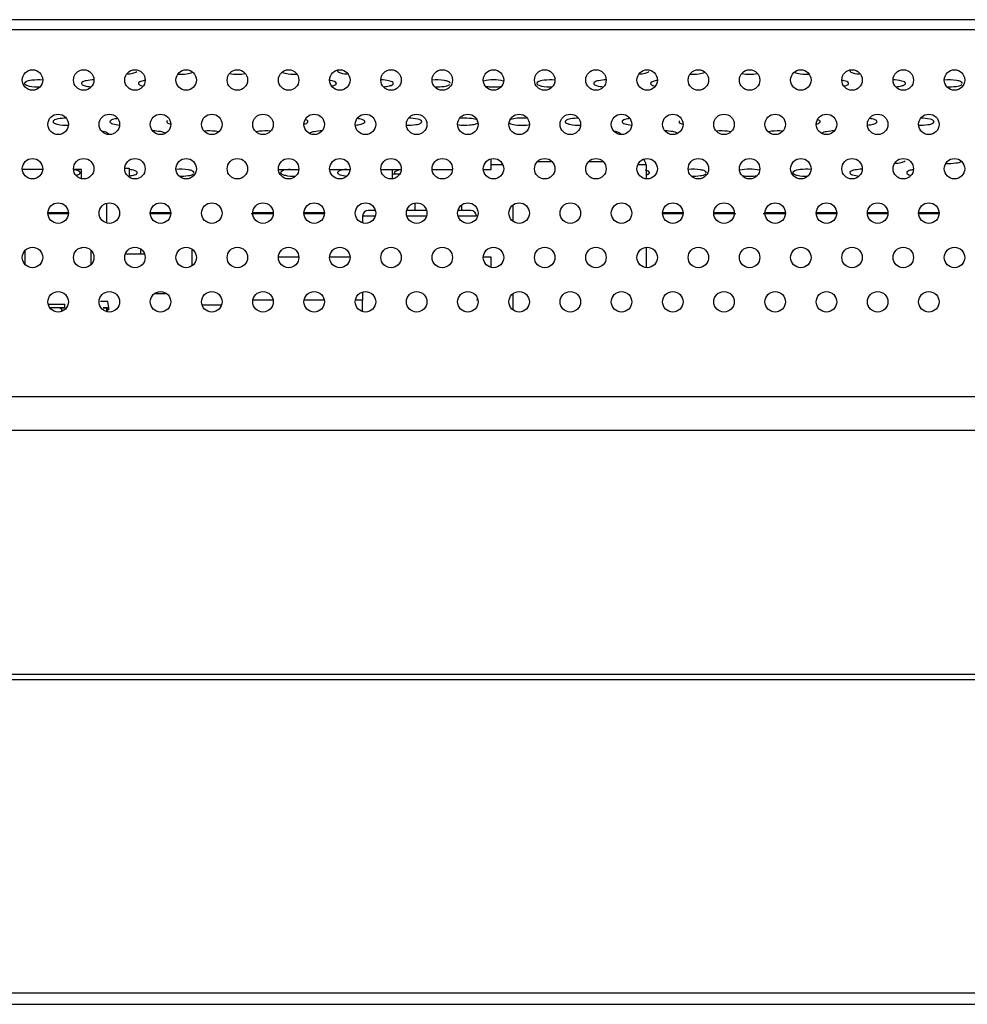
# Model space of a CAD drawing. Units: millimetres. Extents: x -1587 to 4804, y -1390 to 2733.
# Drawn here: x 3164 to 3247, y 324 to 410 of the extents above; entities that cross this region are included whole.
import ezdxf

# ---------------------------------------------------------------- set-up
doc = ezdxf.new("R2010")
doc.units = ezdxf.units.MM
doc.header["$LTSCALE"] = 65.395
doc.layers.add('本体', color=7, linetype='CONTINUOUS')

msp = doc.modelspace()

# ---------------------------------------------------------------- linework, layer by layer
at = {"layer": '本体', "color": 7, "linetype": 'Continuous'}
for p, q in [((3966.26679, 410.04124), (2750.08679, 410.04124)), ((3959.18679, 409.14124), (2751.01725, 409.14124)), ((3205.48679, 396.89124), (3205.48679, 397.81579)), ((3206.50702, 397.29124), (3205.48679, 397.29124)), ((3210.8389, 397.55124), (3209.53444, 397.55124)), ((3215.3389, 397.55124), (3214.03444, 397.55124)), ((3219.08679, 397.29124), (3218.38679, 397.29124)), ((3219.08679, 397.29124), (3219.08679, 396.06365)), ((3166.07629, 396.89124), (3164.29714, 396.89124)), ((3169.48679, 396.89124), (3168.79714, 396.89124)), ((3169.48679, 396.07881), (3169.48679, 396.89124)), ((3173.29511, 396.99124), (3173.68679, 396.99124)), ((3173.68679, 396.99124), (3173.68679, 396.20597)), ((3186.79714, 396.89124), (3188.57629, 396.89124)), ((3191.29714, 396.89124), (3193.07629, 396.89124)), ((3195.79714, 396.89124), (3197.57629, 396.89124)), ((3196.78679, 396.89124), (3196.78679, 396.06391)), ((3196.78679, 396.49124), (3197.44982, 396.49124)), ((3200.29714, 396.89124), (3202.07629, 396.89124)), ((3204.79714, 396.89124), (3205.48679, 396.89124)), ((3171.68679, 393.91152), (3171.68679, 392.18927)), ((3198.78679, 393.92583), (3198.78679, 393.29124)), ((3202.88679, 393.75148), (3202.88679, 393.29124)), ((3207.38679, 393.75148), (3207.38679, 392.34729)), ((3166.53679, 393.09204), (3168.33679, 393.09204)), ((3168.33679, 392.99885), (3166.53679, 392.99885)), ((3175.53679, 393.09204), (3177.33679, 393.09204)), ((3177.33679, 392.99885), (3175.53679, 392.99885)), ((3186.33679, 392.99885), (3184.38679, 392.99885)), ((3184.53679, 393.09204), (3186.33679, 393.09204)), ((3189.03679, 393.09204), (3190.83679, 393.09204)), ((3190.83679, 392.99885), (3189.03679, 392.99885)), ((3195.28811, 392.79124), (3194.18679, 392.79124)), ((3194.18679, 392.79124), (3194.18679, 392.18927)), ((3195.29197, 393.29124), (3194.68679, 393.29124)), ((3199.79197, 393.29124), (3198.0822, 393.29124)), ((3199.78811, 392.79124), (3198.08482, 392.79124)), ((3203.68679, 393.29124), (3202.5822, 393.29124)), ((3204.18656, 392.79124), (3202.58482, 392.79124)), ((3220.53679, 393.09204), (3222.33679, 393.09204)), ((3222.33679, 392.99885), (3220.53679, 392.99885)), ((3225.03679, 393.09204), (3226.83679, 393.09204)), ((3226.98679, 392.99885), (3225.03679, 392.99885)), ((3231.33679, 392.99885), (3229.38679, 392.99885)), ((3229.53679, 393.09204), (3231.33679, 393.09204)), ((3234.03679, 393.09204), (3235.83679, 393.09204)), ((3235.83679, 392.99885), (3234.03679, 392.99885)), ((3238.53679, 393.09204), (3240.33679, 393.09204)), ((3240.33679, 392.99885), (3238.53679, 392.99885)), ((3243.03679, 393.09204), (3244.83679, 393.09204)), ((3244.83679, 392.99885), (3243.03679, 392.99885)), ((3169.48679, 389.94024), (3169.48679, 390.02156)), ((3174.68679, 389.89381), (3174.68679, 389.44124)), ((3179.18679, 389.89381), (3179.18679, 388.41103)), ((3219.08679, 390.03587), (3219.08679, 388.26942)), ((3188.57965, 389.19124), (3186.79402, 389.19124)), ((3193.07965, 389.19124), (3191.29402, 389.19124)), ((3205.48679, 389.19124), (3204.79402, 389.19124)), ((3205.48679, 388.28458), (3205.48679, 389.19124)), ((3176.98144, 385.96343), (3175.89328, 385.96343)), ((3194.18679, 386.11729), (3194.18679, 385.39124)), ((3207.38679, 385.95725), (3207.38679, 384.55306)), ((3171.80606, 385.29124), (3171.15606, 385.29124)), ((3171.88687, 384.71624), (3171.80606, 385.29124)), ((3180.08589, 384.99124), (3181.78703, 384.99124)), ((3186.31161, 385.39124), (3184.5623, 385.39124)), ((3190.81161, 385.39124), (3189.0623, 385.39124)), ((3194.18679, 385.39124), (3193.5623, 385.39124)), ((3194.18679, 384.39504), (3194.18679, 385.39124)), ((3204.31161, 385.39124), (3204.18679, 385.39124)), ((3171.73684, 384.71624), (3171.88687, 384.71624)), ((3171.88687, 384.56624), (3171.73684, 384.56624)), ((3171.88687, 384.56624), (3171.88687, 384.71624)), ((2624.83679, 376.94122), (4091.53679, 376.94122)), ((4091.53679, 373.94122), (2624.83679, 373.94122)), ((2525.13676, 352.54122), (4191.23682, 352.54122)), ((4191.23682, 352.04122), (2525.13676, 352.04122)), ((2498.13676, 324.54121), (4218.23681, 324.54121)), ((2499.13676, 323.54122), (4217.23682, 323.54122))]:
    msp.add_line(p, q, dxfattribs=at)
at = {"layer": '本体', "color": 6, "linetype": 'Continuous'}
for p, q in [((3164.53669, 388.5466), (3164.53669, 389.75915)), ((3164.53669, 388.5466), (3164.53669, 389.75915)), ((3170.33669, 388.54623), (3170.33669, 389.75914)), ((3170.33669, 388.54623), (3170.33669, 389.75914)), ((3175.03322, 389.44124), (3173.34107, 389.44124)), ((3175.03322, 389.44124), (3173.34107, 389.44124)), ((3166.5766, 385.04124), (3168.02879, 385.04124)), ((3166.5766, 385.04124), (3168.02879, 385.04124)), ((3168.02879, 384.74124), (3168.02879, 385.04124)), ((3168.02879, 384.74124), (3168.02879, 385.04124)), ((3168.02879, 384.74124), (3166.70298, 384.74124)), ((3168.02879, 384.74124), (3166.70298, 384.74124)), ((3167.63675, 384.68552), (3167.63675, 384.72568)), ((3167.63675, 384.68552), (3167.63675, 384.72568)), ((3167.65275, 384.72524), (3167.63685, 384.72546)), ((3167.65275, 384.72524), (3167.63685, 384.72546)), ((3167.65275, 384.72524), (3167.98675, 384.72324)), ((3167.65275, 384.72524), (3167.98675, 384.72324)), ((3167.65275, 384.72524), (3167.65275, 384.68089)), ((3167.65275, 384.72524), (3167.65275, 384.68089)), ((3171.72084, 384.74124), (3171.38684, 384.74124)), ((3171.72084, 384.74124), (3171.38684, 384.74124)), ((3171.38684, 384.72324), (3171.72084, 384.72524)), ((3171.38684, 384.72324), (3171.72084, 384.72524)), ((3171.72084, 384.38988), (3171.72084, 384.74114)), ((3171.72084, 384.38988), (3171.72084, 384.74114)), ((3171.73684, 384.72524), (3171.72084, 384.72524)), ((3171.73684, 384.72524), (3171.72084, 384.72524)), ((3171.73684, 384.72524), (3171.73684, 384.38746)), ((3171.73684, 384.72524), (3171.73684, 384.38746))]:
    msp.add_line(p, q, dxfattribs=at)
at = {"layer": '本体', "color": 7, "linetype": 'Continuous'}
for centre in [(3165.18679, 404.74124), (3169.68679, 404.74124), (3174.18679, 404.74124), (3178.68679, 404.74124), (3183.18679, 404.74124), (3187.68679, 404.74124), (3192.18679, 404.74124), (3196.68679, 404.74124), (3201.18679, 404.74124), (3205.68679, 404.74124), (3210.18679, 404.74124), (3214.68679, 404.74124), (3219.18679, 404.74124), (3223.68679, 404.74124), (3228.18679, 404.74124), (3232.68679, 404.74124), (3237.18679, 404.74124), (3241.68679, 404.74124), (3246.18679, 404.74124), (3167.43679, 400.84412), (3171.93679, 400.84412), (3176.43679, 400.84412), (3180.93679, 400.84412), (3185.43679, 400.84412), (3189.93679, 400.84412), (3194.43679, 400.84412), (3198.93679, 400.84412), (3203.43679, 400.84412), (3207.93679, 400.84412), (3212.43679, 400.84412), (3216.93679, 400.84412), (3221.43679, 400.84412), (3225.93679, 400.84412), (3230.43679, 400.84412), (3234.93679, 400.84412), (3239.43679, 400.84412), (3243.93679, 400.84412), (3165.18679, 396.94701), (3169.68679, 396.94701), (3174.18679, 396.94701), (3178.68679, 396.94701), (3183.18679, 396.94701), (3187.68679, 396.94701), (3192.18679, 396.94701), (3196.68679, 396.94701), (3201.18679, 396.94701), (3205.68679, 396.94701), (3210.18679, 396.94701), (3214.68679, 396.94701), (3219.18679, 396.94701), (3223.68679, 396.94701), (3228.18679, 396.94701), (3232.68679, 396.94701), (3237.18679, 396.94701), (3241.68679, 396.94701), (3246.18679, 396.94701), (3167.43679, 393.04989), (3171.93679, 393.04989), (3176.43679, 393.04989), (3180.93679, 393.04989), (3185.43679, 393.04989), (3189.93679, 393.04989), (3194.43679, 393.04989), (3198.93679, 393.04989), (3203.43679, 393.04989), (3207.93679, 393.04989), (3212.43679, 393.04989), (3216.93679, 393.04989), (3221.43679, 393.04989), (3225.93679, 393.04989), (3230.43679, 393.04989), (3234.93679, 393.04989), (3239.43679, 393.04989), (3243.93679, 393.04989), (3165.18679, 389.15278), (3169.68679, 389.15278), (3174.18679, 389.15278), (3178.68679, 389.15278), (3183.18679, 389.15278), (3187.68679, 389.15278), (3192.18679, 389.15278), (3196.68679, 389.15278), (3201.18679, 389.15278), (3205.68679, 389.15278), (3210.18679, 389.15278), (3214.68679, 389.15278), (3219.18679, 389.15278), (3223.68679, 389.15278), (3228.18679, 389.15278), (3232.68679, 389.15278), (3237.18679, 389.15278), (3241.68679, 389.15278), (3246.18679, 389.15278), (3167.43679, 385.25566), (3171.93679, 385.25566), (3176.43679, 385.25566), (3180.93679, 385.25566), (3185.43679, 385.25566), (3189.93679, 385.25566), (3194.43679, 385.25566), (3198.93679, 385.25566), (3203.43679, 385.25566), (3207.93679, 385.25566), (3212.43679, 385.25566), (3216.93679, 385.25566), (3221.43679, 385.25566), (3225.93679, 385.25566), (3230.43679, 385.25566), (3234.93679, 385.25566), (3239.43679, 385.25566), (3243.93679, 385.25566)]:
    msp.add_circle(centre, 0.9, dxfattribs=at)
for centre, radius, start, end in [((3218.48679, 397.29124), 0.6, 0, 52.9927121), ((3228.18677, 400.25641), 3.97246, 260.5556298, 279.4621628), ((3194.68679, 392.79124), 0.5, 90, 180), ((3203.68679, 392.79124), 0.5, 0, 90)]:
    msp.add_arc(centre, radius, start, end, dxfattribs=at)
at = {"layer": '本体', "color": 6, "linetype": 'Continuous'}
msp.add_arc((3171.72084, 384.72524), 0.016, 6.4285714, 90, dxfattribs=at)
msp.add_arc((3171.72084, 384.72524), 0.016, 6.4285714, 90, dxfattribs=at)
at = {"layer": '本体', "color": 7, "linetype": 'Continuous'}
for points, knots in [([(3173.45888, 405.2619), (3173.64562, 405.27318), (3173.94275, 405.31275), (3174.25368, 405.39994), (3174.34102, 405.4799)], [0, 0, 0, 0, 0.61238369, 1, 1, 1, 1]), ([(3177.9552, 405.25964), (3178.20903, 405.24664), (3178.64797, 405.26394), (3179.09569, 405.33916), (3179.2616, 405.4263)], [0, 0, 0, 0, 0.57560264, 1, 1, 1, 1]), ([(3187.11272, 405.42591), (3187.27881, 405.33898), (3187.72643, 405.26384), (3188.16539, 405.24665), (3188.41913, 405.25968)], [0, 0, 0, 0, 0.4245784, 1, 1, 1, 1]), ([(3191.98679, 405.56429), (3191.98679, 405.45618), (3192.41295, 405.30519), (3192.68996, 405.27546), (3192.91512, 405.26187)], [0, 0, 0, 0, 0.32398251, 1, 1, 1, 1]), ([(3218.45888, 405.2619), (3218.64562, 405.27318), (3218.94275, 405.31275), (3219.25368, 405.39994), (3219.34102, 405.4799)], [0, 0, 0, 0, 0.61238369, 1, 1, 1, 1]), ([(3222.9552, 405.25964), (3223.20903, 405.24664), (3223.64797, 405.26394), (3224.09569, 405.33916), (3224.2616, 405.4263)], [0, 0, 0, 0, 0.57560264, 1, 1, 1, 1]), ([(3232.11272, 405.42591), (3232.27881, 405.33898), (3232.72643, 405.26384), (3233.16539, 405.24665), (3233.41913, 405.25968)], [0, 0, 0, 0, 0.4245784, 1, 1, 1, 1]), ([(3236.98679, 405.56429), (3236.98679, 405.45618), (3237.41295, 405.30519), (3237.68996, 405.27546), (3237.91512, 405.26187)], [0, 0, 0, 0, 0.32398251, 1, 1, 1, 1]), ([(3164.53255, 404.52797), (3164.51925, 404.51579), (3164.497, 404.491), (3164.48679, 404.45824), (3164.48679, 404.44357)], [0, 0, 0, 0, 0.55150163, 1, 1, 1, 1]), ([(3164.48679, 404.44357), (3164.48679, 404.38795), (3164.64401, 404.26843), (3165.08652, 404.15707), (3165.52575, 404.12486), (3165.84214, 404.13567)], [0, 0, 0, 0, 0.11620106, 0.33863517, 1, 1, 1, 1]), ([(3166.08864, 404.73612), (3165.77252, 404.76513), (3165.26167, 404.74116), (3164.68832, 404.67056), (3164.53255, 404.52797)], [0, 0, 0, 0, 0.60051926, 1, 1, 1, 1]), ([(3169.53255, 404.52797), (3169.51925, 404.51579), (3169.497, 404.491), (3169.48679, 404.45824), (3169.48679, 404.44357)], [0, 0, 0, 0, 0.55150163, 1, 1, 1, 1]), ([(3169.48679, 404.44357), (3169.48679, 404.34251), (3169.87675, 404.19175), (3170.13812, 404.16171), (3170.34819, 404.14572)], [0, 0, 0, 0, 0.32418589, 1, 1, 1, 1]), ([(3170.58423, 404.75297), (3170.36268, 404.74797), (3170.01136, 404.71051), (3169.63587, 404.62255), (3169.53255, 404.52797)], [0, 0, 0, 0, 0.61271568, 1, 1, 1, 1]), ([(3174.53255, 404.52797), (3174.51925, 404.51579), (3174.497, 404.491), (3174.48679, 404.45824), (3174.48679, 404.44357)], [0, 0, 0, 0, 0.55150163, 1, 1, 1, 1]), ([(3174.48679, 404.44357), (3174.48679, 404.41967), (3174.57654, 404.2642), (3174.76666, 404.23872), (3174.90516, 404.20794)], [0, 0, 0, 0, 0.14419569, 1, 1, 1, 1]), ([(3175.08013, 404.71152), (3175.01795, 404.7021), (3174.83082, 404.66527), (3174.62882, 404.61609), (3174.53255, 404.52797)], [0, 0, 0, 0, 0.32517101, 1, 1, 1, 1]), ([(3191.88679, 404.44357), (3191.88679, 404.51753), (3191.63711, 404.65729), (3191.44079, 404.68925), (3191.29262, 404.71165)], [0, 0, 0, 0, 0.3304349, 1, 1, 1, 1]), ([(3191.46767, 404.20778), (3191.50953, 404.21707), (3191.63882, 404.25078), (3191.77318, 404.29707), (3191.84102, 404.35918)], [0, 0, 0, 0, 0.31794867, 1, 1, 1, 1]), ([(3191.84102, 404.35918), (3191.85432, 404.37136), (3191.87657, 404.39614), (3191.88679, 404.4289), (3191.88679, 404.44357)], [0, 0, 0, 0, 0.55150163, 1, 1, 1, 1]), ([(3196.88679, 404.44357), (3196.88679, 404.5701), (3196.36766, 404.71778), (3196.0518, 404.74705), (3195.78936, 404.75297)], [0, 0, 0, 0, 0.32523583, 1, 1, 1, 1]), ([(3196.02574, 404.14574), (3196.19848, 404.1589), (3196.4741, 404.19895), (3196.75986, 404.28488), (3196.84102, 404.35918)], [0, 0, 0, 0, 0.61156088, 1, 1, 1, 1]), ([(3196.84102, 404.35918), (3196.85432, 404.37136), (3196.87657, 404.39614), (3196.88679, 404.4289), (3196.88679, 404.44357)], [0, 0, 0, 0, 0.55150163, 1, 1, 1, 1]), ([(3201.88679, 404.44357), (3201.88679, 404.50902), (3201.68143, 404.6403), (3201.16762, 404.74706), (3200.64814, 404.76945), (3200.28485, 404.73612)], [0, 0, 0, 0, 0.11684847, 0.34869649, 1, 1, 1, 1]), ([(3200.53166, 404.13566), (3200.80367, 404.12638), (3201.23663, 404.1584), (3201.7121, 404.24116), (3201.84102, 404.35918)], [0, 0, 0, 0, 0.60894842, 1, 1, 1, 1]), ([(3206.57517, 404.65235), (3206.2883, 404.73403), (3205.68628, 404.77429), (3205.08424, 404.7339), (3204.79753, 404.65209)], [0, 0, 0, 0, 0.50009476, 1, 1, 1, 1]), ([(3204.96552, 404.19537), (3205.0783, 404.17341), (3205.55757, 404.1138), (3206.04876, 404.12512), (3206.40984, 404.19573)], [0, 0, 0, 0, 0.23796577, 1, 1, 1, 1]), ([(3209.53255, 404.52797), (3209.51925, 404.51579), (3209.497, 404.491), (3209.48679, 404.45824), (3209.48679, 404.44357)], [0, 0, 0, 0, 0.55150163, 1, 1, 1, 1]), ([(3209.48679, 404.44357), (3209.48679, 404.38795), (3209.64401, 404.26843), (3210.08652, 404.15707), (3210.52575, 404.12486), (3210.84214, 404.13567)], [0, 0, 0, 0, 0.11620106, 0.33863517, 1, 1, 1, 1]), ([(3211.08864, 404.73612), (3210.77252, 404.76513), (3210.26167, 404.74116), (3209.68832, 404.67056), (3209.53255, 404.52797)], [0, 0, 0, 0, 0.60051926, 1, 1, 1, 1]), ([(3214.53255, 404.52797), (3214.51925, 404.51579), (3214.497, 404.491), (3214.48679, 404.45824), (3214.48679, 404.44357)], [0, 0, 0, 0, 0.55150163, 1, 1, 1, 1]), ([(3214.48679, 404.44357), (3214.48679, 404.34251), (3214.87675, 404.19175), (3215.13812, 404.16171), (3215.34819, 404.14572)], [0, 0, 0, 0, 0.32418589, 1, 1, 1, 1]), ([(3215.58423, 404.75297), (3215.36268, 404.74797), (3215.01136, 404.71051), (3214.63587, 404.62255), (3214.53255, 404.52797)], [0, 0, 0, 0, 0.61271568, 1, 1, 1, 1]), ([(3219.53255, 404.52797), (3219.51925, 404.51579), (3219.497, 404.491), (3219.48679, 404.45824), (3219.48679, 404.44357)], [0, 0, 0, 0, 0.55150163, 1, 1, 1, 1]), ([(3219.48679, 404.44357), (3219.48679, 404.41967), (3219.57654, 404.2642), (3219.76666, 404.23872), (3219.90516, 404.20794)], [0, 0, 0, 0, 0.14419569, 1, 1, 1, 1]), ([(3220.08013, 404.71152), (3220.01795, 404.7021), (3219.83082, 404.66527), (3219.62882, 404.61609), (3219.53255, 404.52797)], [0, 0, 0, 0, 0.32517101, 1, 1, 1, 1]), ([(3236.88679, 404.44357), (3236.88679, 404.51753), (3236.63711, 404.65729), (3236.44079, 404.68925), (3236.29262, 404.71165)], [0, 0, 0, 0, 0.3304349, 1, 1, 1, 1]), ([(3236.46767, 404.20778), (3236.50953, 404.21707), (3236.63882, 404.25078), (3236.77318, 404.29707), (3236.84102, 404.35918)], [0, 0, 0, 0, 0.31794867, 1, 1, 1, 1]), ([(3236.84102, 404.35918), (3236.85432, 404.37136), (3236.87657, 404.39614), (3236.88679, 404.4289), (3236.88679, 404.44357)], [0, 0, 0, 0, 0.55150163, 1, 1, 1, 1]), ([(3241.88679, 404.44357), (3241.88679, 404.5701), (3241.36766, 404.71778), (3241.0518, 404.74705), (3240.78936, 404.75297)], [0, 0, 0, 0, 0.32523583, 1, 1, 1, 1]), ([(3241.02574, 404.14574), (3241.19848, 404.1589), (3241.4741, 404.19895), (3241.75986, 404.28488), (3241.84102, 404.35918)], [0, 0, 0, 0, 0.61156088, 1, 1, 1, 1]), ([(3241.84102, 404.35918), (3241.85432, 404.37136), (3241.87657, 404.39614), (3241.88679, 404.4289), (3241.88679, 404.44357)], [0, 0, 0, 0, 0.55150163, 1, 1, 1, 1]), ([(3246.88679, 404.44357), (3246.88679, 404.50902), (3246.68143, 404.6403), (3246.16762, 404.74706), (3245.64814, 404.76945), (3245.28485, 404.73612)], [0, 0, 0, 0, 0.11684847, 0.34869649, 1, 1, 1, 1]), ([(3245.53166, 404.13566), (3245.80367, 404.12638), (3246.23663, 404.1584), (3246.7121, 404.24116), (3246.84102, 404.35918)], [0, 0, 0, 0, 0.60894842, 1, 1, 1, 1]), ([(3168.14878, 401.39181), (3167.91427, 401.38984), (3167.54244, 401.35346), (3167.14211, 401.2661), (3167.03255, 401.16581)], [0, 0, 0, 0, 0.61223888, 1, 1, 1, 1]), ([(3172.6666, 401.36125), (3172.59447, 401.3523), (3172.37896, 401.31514), (3172.14286, 401.26678), (3172.03255, 401.16581)], [0, 0, 0, 0, 0.32706624, 1, 1, 1, 1]), ([(3194.38679, 401.08141), (3194.38679, 401.16382), (3194.09348, 401.30898), (3193.87596, 401.34024), (3193.7079, 401.36113)], [0, 0, 0, 0, 0.3273176, 1, 1, 1, 1]), ([(3199.38679, 401.08141), (3199.38679, 401.21534), (3198.83122, 401.36032), (3198.50052, 401.38955), (3198.22404, 401.39182)], [0, 0, 0, 0, 0.32632108, 1, 1, 1, 1]), ([(3204.23937, 401.23051), (3204.03384, 401.32821), (3203.50624, 401.39658), (3202.99016, 401.39828), (3202.7019, 401.36544)], [0, 0, 0, 0, 0.43958657, 1, 1, 1, 1]), ([(3208.67274, 401.36532), (3208.38428, 401.39826), (3207.86779, 401.39662), (3207.33971, 401.32828), (3207.13402, 401.23041)], [0, 0, 0, 0, 0.56036567, 1, 1, 1, 1]), ([(3213.14878, 401.39181), (3212.91427, 401.38984), (3212.54244, 401.35346), (3212.14211, 401.2661), (3212.03255, 401.16581)], [0, 0, 0, 0, 0.61223888, 1, 1, 1, 1]), ([(3217.6666, 401.36125), (3217.59447, 401.3523), (3217.37896, 401.31514), (3217.14286, 401.26678), (3217.03255, 401.16581)], [0, 0, 0, 0, 0.32706624, 1, 1, 1, 1]), ([(3239.38679, 401.08141), (3239.38679, 401.16382), (3239.09348, 401.30898), (3238.87596, 401.34024), (3238.7079, 401.36113)], [0, 0, 0, 0, 0.3273176, 1, 1, 1, 1]), ([(3244.38679, 401.08141), (3244.38679, 401.21534), (3243.83122, 401.36032), (3243.50052, 401.38955), (3243.22404, 401.39182)], [0, 0, 0, 0, 0.32632108, 1, 1, 1, 1]), ([(3167.03255, 401.16581), (3167.01925, 401.15363), (3166.997, 401.12884), (3166.98679, 401.09608), (3166.98679, 401.08141)], [0, 0, 0, 0, 0.55150163, 1, 1, 1, 1]), ([(3166.98679, 401.08141), (3166.98679, 401.02642), (3167.14099, 400.90778), (3167.57848, 400.7962), (3168.01222, 400.76344), (3168.32519, 400.77296)], [0, 0, 0, 0, 0.11623821, 0.33811121, 1, 1, 1, 1]), ([(3172.03255, 401.16581), (3172.01925, 401.15363), (3171.997, 401.12884), (3171.98679, 401.09608), (3171.98679, 401.08141)], [0, 0, 0, 0, 0.55150163, 1, 1, 1, 1]), ([(3171.98679, 401.08141), (3171.98679, 400.98288), (3172.36372, 400.83243), (3172.61937, 400.80225), (3172.82393, 400.78548)], [0, 0, 0, 0, 0.32437149, 1, 1, 1, 1]), ([(3177.03255, 401.16581), (3177.01925, 401.15363), (3176.997, 401.12884), (3176.98679, 401.09608), (3176.98679, 401.08141)], [0, 0, 0, 0, 0.55150163, 1, 1, 1, 1]), ([(3176.98679, 401.08141), (3176.98679, 401.06014), (3177.05523, 400.92553), (3177.21566, 400.89406), (3177.33119, 400.86367)], [0, 0, 0, 0, 0.15117557, 1, 1, 1, 1]), ([(3189.04349, 400.86397), (3189.07646, 400.87266), (3189.18019, 400.9038), (3189.28572, 400.9464), (3189.34102, 400.99702)], [0, 0, 0, 0, 0.3126019, 1, 1, 1, 1]), ([(3189.38679, 401.08141), (3189.38679, 401.09808), (3189.34886, 401.19617), (3189.23988, 401.23432), (3189.16182, 401.26247)], [0, 0, 0, 0, 0.16727108, 1, 1, 1, 1]), ([(3189.34102, 400.99702), (3189.35432, 401.0092), (3189.37657, 401.03398), (3189.38679, 401.06675), (3189.38679, 401.08141)], [0, 0, 0, 0, 0.55150163, 1, 1, 1, 1]), ([(3193.54964, 400.78547), (3193.71735, 400.79922), (3193.98524, 400.8394), (3194.26205, 400.92473), (3194.34102, 400.99702)], [0, 0, 0, 0, 0.61116132, 1, 1, 1, 1]), ([(3194.34102, 400.99702), (3194.35432, 401.0092), (3194.37657, 401.03398), (3194.38679, 401.06675), (3194.38679, 401.08141)], [0, 0, 0, 0, 0.55150163, 1, 1, 1, 1]), ([(3198.04822, 400.77297), (3198.3171, 400.76477), (3198.74482, 400.79725), (3199.21381, 400.88056), (3199.34102, 400.99702)], [0, 0, 0, 0, 0.60933961, 1, 1, 1, 1]), ([(3199.34102, 400.99702), (3199.35432, 401.0092), (3199.37657, 401.03398), (3199.38679, 401.06675), (3199.38679, 401.08141)], [0, 0, 0, 0, 0.55150163, 1, 1, 1, 1]), ([(3202.53767, 400.82021), (3202.89075, 400.76145), (3203.41543, 400.75154), (3204.01401, 400.84617), (3204.26767, 400.92987), (3204.34102, 400.99702)], [0, 0, 0, 0, 0.5840657, 0.837727, 1, 1, 1, 1]), ([(3207.05392, 400.97942), (3207.25863, 400.82651), (3207.90399, 400.77067), (3208.49423, 400.76326), (3208.83644, 400.8203)], [0, 0, 0, 0, 0.42412662, 1, 1, 1, 1]), ([(3212.03255, 401.16581), (3212.01925, 401.15363), (3211.997, 401.12884), (3211.98679, 401.09608), (3211.98679, 401.08141)], [0, 0, 0, 0, 0.55150163, 1, 1, 1, 1]), ([(3211.98679, 401.08141), (3211.98679, 401.02642), (3212.14099, 400.90778), (3212.57848, 400.7962), (3213.01222, 400.76344), (3213.32519, 400.77296)], [0, 0, 0, 0, 0.11623821, 0.33811121, 1, 1, 1, 1]), ([(3217.03255, 401.16581), (3217.01925, 401.15363), (3216.997, 401.12884), (3216.98679, 401.09608), (3216.98679, 401.08141)], [0, 0, 0, 0, 0.55150163, 1, 1, 1, 1]), ([(3216.98679, 401.08141), (3216.98679, 400.98288), (3217.36372, 400.83243), (3217.61937, 400.80225), (3217.82393, 400.78548)], [0, 0, 0, 0, 0.32437149, 1, 1, 1, 1]), ([(3222.03255, 401.16581), (3222.01925, 401.15363), (3221.997, 401.12884), (3221.98679, 401.09608), (3221.98679, 401.08141)], [0, 0, 0, 0, 0.55150163, 1, 1, 1, 1]), ([(3221.98679, 401.08141), (3221.98679, 401.06014), (3222.05523, 400.92553), (3222.21566, 400.89406), (3222.33119, 400.86367)], [0, 0, 0, 0, 0.15117557, 1, 1, 1, 1]), ([(3234.04349, 400.86397), (3234.07646, 400.87266), (3234.18019, 400.9038), (3234.28572, 400.9464), (3234.34102, 400.99702)], [0, 0, 0, 0, 0.3126019, 1, 1, 1, 1]), ([(3234.38679, 401.08141), (3234.38679, 401.09808), (3234.34886, 401.19617), (3234.23988, 401.23432), (3234.16182, 401.26247)], [0, 0, 0, 0, 0.16727108, 1, 1, 1, 1]), ([(3234.34102, 400.99702), (3234.35432, 401.0092), (3234.37657, 401.03398), (3234.38679, 401.06675), (3234.38679, 401.08141)], [0, 0, 0, 0, 0.55150163, 1, 1, 1, 1]), ([(3238.54964, 400.78547), (3238.71735, 400.79922), (3238.98524, 400.8394), (3239.26205, 400.92473), (3239.34102, 400.99702)], [0, 0, 0, 0, 0.61116132, 1, 1, 1, 1]), ([(3239.34102, 400.99702), (3239.35432, 401.0092), (3239.37657, 401.03398), (3239.38679, 401.06675), (3239.38679, 401.08141)], [0, 0, 0, 0, 0.55150163, 1, 1, 1, 1]), ([(3243.04822, 400.77297), (3243.3171, 400.76477), (3243.74482, 400.79725), (3244.21381, 400.88056), (3244.34102, 400.99702)], [0, 0, 0, 0, 0.60933961, 1, 1, 1, 1]), ([(3244.34102, 400.99702), (3244.35432, 401.0092), (3244.37657, 401.03398), (3244.38679, 401.06675), (3244.38679, 401.08141)], [0, 0, 0, 0, 0.55150163, 1, 1, 1, 1]), ([(3171.88679, 399.96069), (3171.88679, 400.0341), (3171.63993, 400.17344), (3171.44502, 400.20545), (3171.29815, 400.22793)], [0, 0, 0, 0, 0.33068523, 1, 1, 1, 1]), ([(3176.83606, 400.04951), (3176.72668, 400.14439), (3176.34249, 400.23126), (3175.9811, 400.26735), (3175.75495, 400.27074)], [0, 0, 0, 0, 0.39030879, 1, 1, 1, 1]), ([(3181.52916, 400.18187), (3181.43973, 400.20467), (3181.02465, 400.27907), (3180.59843, 400.28314), (3180.27117, 400.25196)], [0, 0, 0, 0, 0.21919766, 1, 1, 1, 1]), ([(3186.10272, 400.25193), (3185.77531, 400.28315), (3185.34888, 400.27911), (3184.93361, 400.20462), (3184.84415, 400.18179)], [0, 0, 0, 0, 0.78080192, 1, 1, 1, 1]), ([(3190.61904, 400.27075), (3190.39048, 400.26733), (3190.02809, 400.23044), (3189.63923, 400.14274), (3189.53255, 400.04509)], [0, 0, 0, 0, 0.61249808, 1, 1, 1, 1]), ([(3216.88679, 399.96069), (3216.88679, 400.0341), (3216.63993, 400.17344), (3216.44502, 400.20545), (3216.29815, 400.22793)], [0, 0, 0, 0, 0.33068523, 1, 1, 1, 1]), ([(3221.83606, 400.04951), (3221.72668, 400.14439), (3221.34249, 400.23126), (3220.9811, 400.26735), (3220.75495, 400.27074)], [0, 0, 0, 0, 0.39030879, 1, 1, 1, 1]), ([(3226.52916, 400.18187), (3226.43973, 400.20467), (3226.02465, 400.27907), (3225.59843, 400.28314), (3225.27117, 400.25196)], [0, 0, 0, 0, 0.21919766, 1, 1, 1, 1]), ([(3231.10272, 400.25193), (3230.77531, 400.28315), (3230.34888, 400.27911), (3229.93361, 400.20462), (3229.84415, 400.18179)], [0, 0, 0, 0, 0.78080192, 1, 1, 1, 1]), ([(3235.61904, 400.27075), (3235.39048, 400.26733), (3235.02809, 400.23044), (3234.63923, 400.14274), (3234.53255, 400.04509)], [0, 0, 0, 0, 0.61249808, 1, 1, 1, 1]), ([(3240.93277, 397.41536), (3241.12493, 397.42583), (3241.43045, 397.46515), (3241.75125, 397.55268), (3241.84102, 397.63486)], [0, 0, 0, 0, 0.61259311, 1, 1, 1, 1]), ([(3245.42984, 397.41598), (3245.72068, 397.39941), (3246.18576, 397.42838), (3246.70136, 397.50702), (3246.84102, 397.63486)], [0, 0, 0, 0, 0.60607901, 1, 1, 1, 1]), ([(3169.38679, 396.59854), (3169.38679, 396.67144), (3169.1425, 396.81039), (3168.94888, 396.84245), (3168.80321, 396.86499)], [0, 0, 0, 0, 0.3309194, 1, 1, 1, 1]), ([(3169.00695, 396.37185), (3169.04421, 396.38088), (3169.16029, 396.41337), (3169.27966, 396.45797), (3169.34102, 396.51414)], [0, 0, 0, 0, 0.31540454, 1, 1, 1, 1]), ([(3169.34102, 396.51414), (3169.35432, 396.52632), (3169.37657, 396.55111), (3169.38679, 396.58387), (3169.38679, 396.59854)], [0, 0, 0, 0, 0.55150163, 1, 1, 1, 1]), ([(3174.38679, 396.59854), (3174.38679, 396.68383), (3174.07851, 396.83039), (3173.85395, 396.86142), (3173.67921, 396.8817)], [0, 0, 0, 0, 0.32653266, 1, 1, 1, 1]), ([(3173.7573, 396.32533), (3173.82365, 396.33459), (3174.02267, 396.37165), (3174.23889, 396.42065), (3174.34102, 396.51414)], [0, 0, 0, 0, 0.32607359, 1, 1, 1, 1]), ([(3174.34102, 396.51414), (3174.35432, 396.52632), (3174.37657, 396.55111), (3174.38679, 396.58387), (3174.38679, 396.59854)], [0, 0, 0, 0, 0.55150163, 1, 1, 1, 1]), ([(3179.38679, 396.59854), (3179.38679, 396.66358), (3179.18344, 396.79445), (3178.67231, 396.90143), (3178.15593, 396.92425), (3177.79433, 396.89194)], [0, 0, 0, 0, 0.11678153, 0.34821829, 1, 1, 1, 1]), ([(3178.08717, 396.28907), (3178.34862, 396.28334), (3178.76404, 396.31683), (3179.21778, 396.40133), (3179.34102, 396.51414)], [0, 0, 0, 0, 0.61017849, 1, 1, 1, 1]), ([(3187.03255, 396.68293), (3187.01925, 396.67075), (3186.997, 396.64597), (3186.98679, 396.6132), (3186.98679, 396.59854)], [0, 0, 0, 0, 0.55150163, 1, 1, 1, 1]), ([(3186.98679, 396.59854), (3186.98679, 396.54499), (3187.13414, 396.4284), (3187.55999, 396.31636), (3187.98106, 396.2824), (3188.28608, 396.28907)], [0, 0, 0, 0, 0.11636431, 0.33697891, 1, 1, 1, 1]), ([(3187.81054, 396.89336), (3187.72221, 396.88582), (3187.4598, 396.84966), (3187.16631, 396.80538), (3187.03255, 396.68293)], [0, 0, 0, 0, 0.32835365, 1, 1, 1, 1]), ([(3192.03255, 396.68293), (3192.01925, 396.67075), (3191.997, 396.64597), (3191.98679, 396.6132), (3191.98679, 396.59854)], [0, 0, 0, 0, 0.55150163, 1, 1, 1, 1]), ([(3191.98679, 396.59854), (3191.98679, 396.50262), (3192.35016, 396.35263), (3192.59981, 396.32231), (3192.79858, 396.30476)], [0, 0, 0, 0, 0.32463382, 1, 1, 1, 1]), ([(3192.59307, 396.86842), (3192.5294, 396.85905), (3192.33801, 396.82212), (3192.13092, 396.77298), (3192.03255, 396.68293)], [0, 0, 0, 0, 0.32551303, 1, 1, 1, 1]), ([(3197.03255, 396.68293), (3197.01925, 396.67075), (3196.997, 396.64597), (3196.98679, 396.6132), (3196.98679, 396.59854)], [0, 0, 0, 0, 0.55150163, 1, 1, 1, 1]), ([(3196.98679, 396.59854), (3196.98679, 396.58395), (3196.99687, 396.55141), (3197.01889, 396.52672), (3197.03205, 396.51459)], [0, 0, 0, 0, 0.4489265, 1, 1, 1, 1]), ([(3197.34439, 396.81969), (3197.30974, 396.81086), (3197.20116, 396.77917), (3197.09023, 396.73573), (3197.03255, 396.68293)], [0, 0, 0, 0, 0.31375477, 1, 1, 1, 1]), ([(3219.38679, 396.59854), (3219.38679, 396.62012), (3219.31599, 396.75717), (3219.1521, 396.78801), (3219.03394, 396.81848)], [0, 0, 0, 0, 0.15028769, 1, 1, 1, 1]), ([(3219.09419, 396.39531), (3219.11695, 396.40211), (3219.15991, 396.41606), (3219.20196, 396.43261), (3219.22152, 396.44126)], [0, 0, 0, 0, 0.52626694, 1, 1, 1, 1]), ([(3219.22152, 396.44126), (3219.24508, 396.45168), (3219.28699, 396.47273), (3219.3255, 396.49993), (3219.34102, 396.51414)], [0, 0, 0, 0, 0.55040266, 1, 1, 1, 1]), ([(3219.34102, 396.51414), (3219.35432, 396.52632), (3219.37657, 396.55111), (3219.38679, 396.58387), (3219.38679, 396.59854)], [0, 0, 0, 0, 0.55150163, 1, 1, 1, 1]), ([(3224.38679, 396.59854), (3224.38679, 396.66358), (3224.18344, 396.79445), (3223.67231, 396.90143), (3223.15593, 396.92425), (3222.79433, 396.89194)], [0, 0, 0, 0, 0.11678153, 0.34821829, 1, 1, 1, 1]), ([(3223.08717, 396.28907), (3223.34862, 396.28334), (3223.76404, 396.31683), (3224.21778, 396.40133), (3224.34102, 396.51414)], [0, 0, 0, 0, 0.61017849, 1, 1, 1, 1]), ([(3229.06523, 396.81011), (3228.78108, 396.88906), (3228.18618, 396.9292), (3227.59125, 396.88891), (3227.30728, 396.8098)], [0, 0, 0, 0, 0.50011542, 1, 1, 1, 1]), ([(3232.03255, 396.68293), (3232.01925, 396.67075), (3231.997, 396.64597), (3231.98679, 396.6132), (3231.98679, 396.59854)], [0, 0, 0, 0, 0.55150163, 1, 1, 1, 1]), ([(3231.98679, 396.59854), (3231.98679, 396.54499), (3232.13414, 396.4284), (3232.55999, 396.31636), (3232.98106, 396.2824), (3233.28608, 396.28907)], [0, 0, 0, 0, 0.11636431, 0.33697891, 1, 1, 1, 1]), ([(3233.57902, 396.89196), (3233.26451, 396.92005), (3232.75671, 396.89573), (3232.18721, 396.82451), (3232.03255, 396.68293)], [0, 0, 0, 0, 0.60094653, 1, 1, 1, 1]), ([(3237.03255, 396.68293), (3237.01925, 396.67075), (3236.997, 396.64597), (3236.98679, 396.6132), (3236.98679, 396.59854)], [0, 0, 0, 0, 0.55150163, 1, 1, 1, 1]), ([(3236.98679, 396.59854), (3236.98679, 396.50262), (3237.35016, 396.35263), (3237.59981, 396.32231), (3237.79858, 396.30476)], [0, 0, 0, 0, 0.32463382, 1, 1, 1, 1]), ([(3238.078, 396.90779), (3237.85771, 396.90252), (3237.50837, 396.86496), (3237.13528, 396.77697), (3237.03255, 396.68293)], [0, 0, 0, 0, 0.61274476, 1, 1, 1, 1]), ([(3242.03255, 396.68293), (3242.01925, 396.67075), (3241.997, 396.64597), (3241.98679, 396.6132), (3241.98679, 396.59854)], [0, 0, 0, 0, 0.55150163, 1, 1, 1, 1]), ([(3241.98679, 396.59854), (3241.98679, 396.57597), (3242.06534, 396.43111), (3242.24033, 396.40242), (3242.367, 396.37175)], [0, 0, 0, 0, 0.14758318, 1, 1, 1, 1]), ([(3242.56942, 396.86484), (3242.50848, 396.85539), (3242.32488, 396.81865), (3242.12708, 396.76946), (3242.03255, 396.68293)], [0, 0, 0, 0, 0.32487165, 1, 1, 1, 1])]:
    msp.add_open_spline(points, degree=3, knots=knots, dxfattribs=at)
for points in [[(3182.49445, 405.31063), (3182.94835, 405.22761), (3183.42484, 405.22759), (3183.87875, 405.31057)], [(3227.49445, 405.31063), (3227.94835, 405.22761), (3228.42484, 405.22759), (3228.87875, 405.31057)], [(3192.81054, 396.89336), (3192.73784, 396.88716), (3192.66526, 396.87904), (3192.59307, 396.86842)], [(3197.56942, 396.86484), (3197.49382, 396.85311), (3197.41852, 396.8386), (3197.34439, 396.81969)]]:
    msp.add_open_spline(points, degree=3, dxfattribs=at)
at = {"layer": '本体', "color": 6, "linetype": 'Continuous'}
for points, knots in [([(3167.58519, 384.73187), (3167.58675, 384.72023), (3167.60088, 384.69695), (3167.62479, 384.6892), (3167.63674, 384.68549)], [0, 0, 0, 0, 0.48413836, 1, 1, 1, 1]), ([(3167.58519, 384.73187), (3167.58675, 384.72023), (3167.60088, 384.69695), (3167.62479, 384.6892), (3167.63674, 384.68549)], [0, 0, 0, 0, 0.48413836, 1, 1, 1, 1]), ([(3167.63674, 384.68549), (3167.66332, 384.67724), (3167.722, 384.66499), (3167.75263, 384.57831), (3167.75212, 384.49816), (3167.74812, 384.44256), (3167.74407, 384.41644)], [0, 0, 0, 0, 0.254698, 0.49356765, 0.75806969, 1, 1, 1, 1]), ([(3167.63674, 384.68549), (3167.66332, 384.67724), (3167.722, 384.66499), (3167.75263, 384.57831), (3167.75212, 384.49816), (3167.74812, 384.44256), (3167.74407, 384.41644)], [0, 0, 0, 0, 0.254698, 0.49356765, 0.75806969, 1, 1, 1, 1])]:
    msp.add_open_spline(points, degree=3, knots=knots, dxfattribs=at)

doc.saveas('drawing.dxf')
